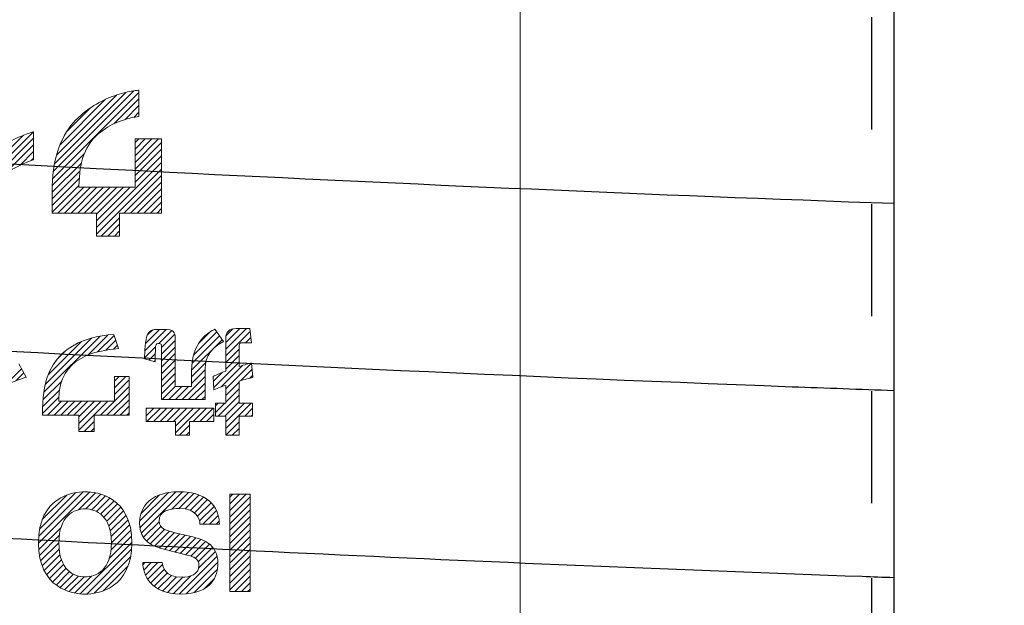
# Model space of a CAD drawing. Units: inches. Extents: x 1770 to 2577, y 147 to 707.
# Drawn here: x 2442 to 2455, y 219 to 227 of the extents above; entities that cross this region are included whole.
import ezdxf

# ---------------------------------------------------------------- set-up
doc = ezdxf.new("R2010")
doc.units = ezdxf.units.IN
doc.header["$MEASUREMENT"] = 0
doc.linetypes.add('HIDS', pattern=[2.5, 1.5, -1])
for name, color, linetype in [('02-実線-1', 7, 'Continuous'), ('03-細線', 1, 'Continuous'), ('04-破線-1', 5, 'HIDS'), ('08-ﾊｯﾁﾝｸﾞ', 2, 'Continuous'), ('10-寸法', 3, 'Continuous')]:
    doc.layers.add(name, color=color, linetype=linetype)
doc.styles.add('STD', font='TXT.shx', dxfattribs={"bigfont": 'bigfont.shx'})
doc.dimstyles.new('1：1', dxfattribs={"dimtxt": 3.5, "dimasz": 2.3, "dimexe": 1, "dimexo": 1, "dimgap": 1, "dimtad": 3, "dimdsep": 46, "dimtxsty": 'STD', "dimblk1": 'ARRI', "dimblk2": 'ARRI', "dimsah": 1, "dimcen": 0, "dimclrd": 3, "dimclre": 3, "dimclrt": 4, "dimadec": 0, "dimazin": 0, "dimtfac": 0.7, "dimtmove": 0, "dimatfit": 0, "dimldrblk": 'ARRI', "dimfxl": 1, "dimtvp": 1, "dimtolj": 1, "dimtzin": 0, "dimarcsym": 0})

# ---------------------------------------------------------------- blocks, each defined once
blk = doc.blocks.new('A$C45cecc99')
at = {"layer": '03-細線', "color": 1, "linetype": 'Continuous'}
for points, knots in [([(54.57, -0.275), (53.41, -0.143), (52.281, -0.016), (48.109, 0.455), (45.276, 0.774), (37.418, 1.657), (33.037, 2.146), (21.838, 3.386), (16.961, 3.91), (11.359, 4.492), (9.856, 4.644), (7.477, 4.883), (6.57, 4.973), (3.835, 5.243), (2.007, 5.422), (-3.487, 5.949), (-7.161, 6.29), (-18.211, 7.269), (-25.622, 7.863), (-37.77, 8.681), (-42.479, 8.96), (-50.19, 9.342), (-53.182, 9.472), (-56.467, 9.59), (-56.751, 9.6), (-57.035, 9.61)], [0.70821, 0.70821, 0.70821, 0.70821, 1.587229, 1.587229, 4.046999, 4.046999, 8.966541, 8.966541, 18.805625, 18.805625, 23.03152, 23.03152, 25.744325, 25.744325, 31.169935, 31.169935, 42.021155, 42.021155, 63.723596, 63.723596, 77.373869, 77.373869, 85.986384, 85.986384, 86.80128, 86.80128, 86.80128, 86.80128]), ([(54.57, -2.791), (53.311, -2.648), (52.088, -2.51), (47.828, -2.029), (44.995, -1.71), (37.138, -0.827), (32.757, -0.338), (21.563, 0.901), (16.693, 1.425), (11.1, 2.005), (9.6, 2.157), (7.25, 2.393), (6.369, 2.481), (3.716, 2.743), (1.942, 2.916), (-3.387, 3.428), (-6.949, 3.76), (-17.739, 4.72), (-24.997, 5.307), (-36.419, 6.088), (-40.556, 6.342), (-48.123, 6.744), (-51.549, 6.903), (-55.67, 7.06), (-56.352, 7.085), (-57.035, 7.109)], [0.637451, 0.637451, 0.637451, 0.637451, 1.587407, 1.587407, 4.047536, 4.047536, 8.967793, 8.967793, 18.808307, 18.808307, 23.036881, 23.036881, 25.6724, 25.6724, 30.943439, 30.943439, 41.485516, 41.485516, 62.797293, 62.797293, 74.83727, 74.83727, 84.751303, 84.751303, 86.717847, 86.717847, 86.717847, 86.717847]), ([(54.57, -5.307), (53.211, -5.153), (51.895, -5.004), (47.547, -4.513), (44.714, -4.194), (36.858, -3.311), (32.478, -2.822), (21.288, -1.583), (16.424, -1.061), (11.208, -0.52), (10.006, -0.397), (7.828, -0.177), (6.839, -0.078), (3.88, 0.215), (1.901, 0.408), (-2.063, 0.789), (-4.047, 0.977), (-11.976, 1.709), (-17.94, 2.224), (-29.92, 3.153), (-35.936, 3.565), (-46.418, 4.161), (-50.873, 4.377), (-55.909, 4.567), (-56.472, 4.587), (-57.035, 4.607)], [0.566987, 0.566987, 0.566987, 0.566987, 1.587586, 1.587586, 4.048073, 4.048073, 8.969046, 8.969046, 18.810991, 18.810991, 22.117687, 22.117687, 25.062017, 25.062017, 30.950679, 30.950679, 36.839341, 36.839341, 54.449275, 54.449275, 72.05921, 72.05921, 85.005274, 85.005274, 86.633474, 86.633474, 86.633474, 86.633474]), ([(54.57, -7.823), (53.111, -7.657), (51.701, -7.498), (47.266, -6.997), (44.433, -6.678), (36.577, -5.795), (32.198, -5.307), (21.013, -4.068), (16.156, -3.547), (10.962, -3.007), (9.772, -2.886), (7.505, -2.657), (6.422, -2.549), (4.255, -2.335), (3.169, -2.228), (-0.066, -1.913), (-2.218, -1.707), (-8.681, -1.102), (-12.999, -0.715), (-25.584, 0.339), (-33.88, 0.946), (-47.002, 1.69), (-51.795, 1.918), (-56.75, 2.096), (-56.892, 2.101), (-57.035, 2.106)], [0.496816, 0.496816, 0.496816, 0.496816, 1.587765, 1.587765, 4.04861, 4.04861, 8.970299, 8.970299, 18.813676, 18.813676, 22.089928, 22.089928, 25.328433, 25.328433, 28.566938, 28.566938, 34.96657, 34.96657, 47.765833, 47.765833, 72.160801, 72.160801, 86.134983, 86.134983, 86.548396, 86.548396, 86.548396, 86.548396]), ([(54.57, -10.338), (53.011, -10.162), (51.508, -9.992), (46.984, -9.481), (44.151, -9.162), (36.297, -8.28), (31.919, -7.791), (22.295, -6.725), (18.027, -6.263), (12.894, -5.721), (11.406, -5.566), (8.912, -5.311), (7.869, -5.206), (5.98, -5.018), (5.129, -4.933), (3.417, -4.764), (2.56, -4.68), (-0.865, -4.347), (-3.437, -4.102), (-8.586, -3.625), (-11.163, -3.392), (-18.908, -2.719), (-24.086, -2.3), (-34.079, -1.578), (-38.892, -1.267), (-47.694, -0.783), (-51.679, -0.596), (-56.127, -0.428), (-56.581, -0.412), (-57.035, -0.396)], [0.426936, 0.426936, 0.426936, 0.426936, 1.587944, 1.587944, 4.049145, 4.049145, 8.971548, 8.971548, 16.76064, 16.76064, 20.553165, 20.553165, 23.58825, 23.58825, 26.145959, 26.145959, 28.703667, 28.703667, 36.360735, 36.360735, 44.017804, 44.017804, 59.331941, 59.331941, 73.485263, 73.485263, 85.140449, 85.140449, 86.462805, 86.462805, 86.462805, 86.462805]), ([(54.57, -12.854), (53.392, -12.721), (52.246, -12.592), (47.986, -12.11), (45.087, -11.783), (37.043, -10.879), (32.555, -10.377), (21.093, -9.107), (16.117, -8.571), (10.497, -7.986), (9.014, -7.834), (6.625, -7.594), (5.68, -7.5), (3.787, -7.313), (2.838, -7.22), (-0.016, -6.941), (-1.923, -6.758), (-7.924, -6.192), (-12.024, -5.822), (-26.483, -4.59), (-36.884, -3.839), (-50.569, -3.153), (-53.798, -3.013), (-57.035, -2.897)], [0.357343, 0.357343, 0.357343, 0.357343, 1.230841, 1.230841, 3.692522, 3.692522, 8.615885, 8.615885, 18.46261, 18.46261, 22.606896, 22.606896, 25.441577, 25.441577, 28.276258, 28.276258, 33.966156, 33.966156, 46.167831, 46.167831, 76.904483, 76.904483, 86.376281, 86.376281, 86.376281, 86.376281])]:
    blk.add_open_spline(points, degree=3, knots=knots, dxfattribs=at)
blk = doc.blocks.new('_DotSmall')
at = {"color": 0, "linetype": 'ByBlock', "const_width": 0.5}
blk.add_lwpolyline([(-0.0625, 0, 1), (0.0625, 0, 1)], format="xyb", close=True, dxfattribs=at)
blk = doc.blocks.new('*D144')
at = {"layer": '10-寸法', "color": 3, "lineweight": -2, "transparency": 16777216}
for p, q in [((2448.424, 231.419), (2477.149, 231.419)), ((2476.149, 212.42), (2476.149, 231.419)), ((2448.424, 212.42), (2477.149, 212.42))]:
    blk.add_line(p, q, dxfattribs=at)
at = {"layer": 'Defpoints', "color": 0, "transparency": 16777216}
for p in [(2447.424, 231.419), (2476.149, 231.419), (2447.424, 212.42)]:
    blk.add_point(p, dxfattribs=at)
at = {"layer": '10-寸法', "color": 3, "lineweight": -2, "transparency": 16777216, "xscale": 2.3, "yscale": 2.3, "zscale": 2.3}
for p, rotation in [((2476.149, 231.419), 90), ((2476.149, 212.42), 270)]:
    blk.add_blockref('_DotSmall', p, dxfattribs=dict(at, rotation=rotation))
at = {"layer": '10-寸法', "color": 4, "transparency": 16777216, "insert": (2473.399, 221.92), "char_height": 3.5, "attachment_point": 5, "rotation": 90, "style": 'STD'}
blk.add_mtext('\\A1;19', dxfattribs=at)
blk = doc.blocks.new('ARRI')
at = {"color": 0, "linetype": 'ByBlock'}
for p, q in [((0, 0), (-1, 0.2126)), ((-1, -0.2126), (0, 0)), ((0, 0), (-1, 0))]:
    blk.add_line(p, q, dxfattribs=at)

msp = doc.modelspace()

# ---------------------------------------------------------------- linework, layer by layer
at = {"layer": '02-実線-1', "lineweight": 0}
for p, q in [((2443.342, 221.213), (2443.342, 221.393)), ((2443.342, 221.393), (2444.247, 221.393)), ((2444.247, 221.393), (2444.247, 221.213)), ((2443.735, 221.213), (2443.342, 221.213)), ((2443.735, 221.029), (2443.735, 221.213)), ((2444.247, 221.213), (2443.925, 221.213)), ((2443.925, 221.213), (2443.925, 221.029)), ((2443.925, 221.029), (2443.735, 221.029)), ((2444.734, 220.241), (2444.463, 220.241)), ((2444.463, 220.241), (2444.463, 218.94)), ((2444.734, 218.94), (2444.734, 220.241)), ((2444.463, 218.94), (2444.734, 218.94))]:
    msp.add_line(p, q, dxfattribs=at)
at = {"layer": '02-実線-1'}
msp.add_lwpolyline([(2003.644, 257.42), (2453.044, 257.42), (2453.344, 257.12), (2453.344, 207.72), (2453.044, 207.42), (2003.644, 207.42), (2003.344, 207.72), (2003.344, 257.12)], close=True, dxfattribs=at)
at = {"layer": '02-実線-1', "lineweight": 9}
msp.add_open_spline([(2448.344, 230.499), (2448.344, 230.499), (2448.344, 213.34), (2448.344, 213.34)], degree=3, dxfattribs=at)
at = {"layer": '02-実線-1', "lineweight": 0}
for points in [[(2442.679, 225.459), (2442.775, 225.514), (2442.867, 225.555), (2442.953, 225.581)], [(2442.953, 225.581), (2443.04, 225.607), (2443.11, 225.625), (2443.163, 225.633)], [(2443.163, 225.633), (2443.217, 225.641), (2443.245, 225.645), (2443.248, 225.643)], [(2443.248, 225.643), (2443.248, 225.643), (2443.248, 225.29), (2443.248, 225.29)], [(2442.401, 225.244), (2442.49, 225.332), (2442.583, 225.403), (2442.679, 225.459)], [(2442.181, 224.888), (2442.239, 225.038), (2442.313, 225.156), (2442.401, 225.244)], [(2442.952, 225.212), (2442.87, 225.178), (2442.787, 225.127), (2442.704, 225.059)], [(2443.16, 225.277), (2443.104, 225.267), (2443.035, 225.245), (2442.952, 225.212)], [(2443.248, 225.29), (2443.245, 225.292), (2443.216, 225.287), (2443.16, 225.277)], [(2441.481, 224.937), (2441.59, 224.994), (2441.676, 225.033), (2441.74, 225.056)], [(2441.74, 225.056), (2441.805, 225.078), (2441.838, 225.089), (2441.839, 225.089)], [(2441.839, 225.089), (2441.839, 225.089), (2441.839, 224.717), (2441.839, 224.717)], [(2442.704, 225.059), (2442.622, 224.991), (2442.558, 224.901), (2442.514, 224.788)], [(2443.196, 224.346), (2443.196, 224.346), (2443.196, 224.992), (2443.196, 224.992)], [(2443.196, 224.992), (2443.196, 224.992), (2443.549, 224.992), (2443.549, 224.992)], [(2443.549, 224.992), (2443.549, 224.992), (2443.549, 223.999), (2443.549, 223.999)], [(2442.089, 224.364), (2442.092, 224.564), (2442.123, 224.739), (2442.181, 224.888)], [(2442.514, 224.788), (2442.469, 224.675), (2442.447, 224.531), (2442.445, 224.357)], [(2441.722, 224.67), (2441.645, 224.638), (2441.548, 224.586), (2441.429, 224.513)], [(2441.839, 224.717), (2441.838, 224.717), (2441.798, 224.702), (2441.722, 224.67)], [(2442.089, 223.999), (2442.089, 223.999), (2442.089, 224.364), (2442.089, 224.364)], [(2442.445, 224.357), (2442.445, 224.357), (2442.445, 224.346), (2442.445, 224.346)], [(2442.445, 224.346), (2442.445, 224.346), (2443.196, 224.346), (2443.196, 224.346)], [(2442.679, 223.999), (2442.679, 223.999), (2442.089, 223.999), (2442.089, 223.999)], [(2442.679, 223.694), (2442.679, 223.694), (2442.679, 223.999), (2442.679, 223.999)], [(2443.549, 223.999), (2443.549, 223.999), (2442.987, 223.999), (2442.987, 223.999)], [(2442.987, 223.999), (2442.987, 223.999), (2442.987, 223.694), (2442.987, 223.694)], [(2442.987, 223.694), (2442.987, 223.694), (2442.679, 223.694), (2442.679, 223.694)], [(2443.359, 222.367), (2443.364, 222.382), (2443.387, 222.442), (2443.455, 222.442)], [(2443.455, 222.442), (2443.455, 222.442), (2443.624, 222.442), (2443.624, 222.442)], [(2443.624, 222.442), (2443.732, 222.442), (2443.732, 222.362), (2443.732, 222.33)], [(2443.952, 221.891), (2443.952, 222.289), (2444.184, 222.407), (2444.264, 222.448)], [(2444.264, 222.448), (2444.264, 222.448), (2444.377, 222.282), (2444.377, 222.282)], [(2444.409, 222.329), (2444.409, 222.412), (2444.455, 222.456), (2444.546, 222.456)], [(2444.546, 222.456), (2444.546, 222.456), (2444.729, 222.456), (2444.729, 222.456)], [(2444.729, 222.456), (2444.729, 222.456), (2444.751, 222.265), (2444.751, 222.265)], [(2441.959, 221.392), (2441.959, 222.197), (2442.513, 222.344), (2442.911, 222.379)], [(2442.911, 222.379), (2442.911, 222.379), (2442.975, 222.188), (2442.975, 222.188)], [(2443.32, 222.051), (2443.325, 222.145), (2443.334, 222.304), (2443.359, 222.367)], [(2443.732, 222.33), (2443.732, 222.33), (2443.732, 221.68), (2443.732, 221.68)], [(2444.377, 222.282), (2444.159, 222.168), (2444.132, 222.041), (2444.132, 221.85)], [(2444.409, 221.888), (2444.409, 221.888), (2444.409, 222.329), (2444.409, 222.329)], [(2442.975, 222.188), (2442.678, 222.163), (2442.176, 222.08), (2442.176, 221.511)], [(2443.471, 222.22), (2443.467, 222.191), (2443.463, 222.058), (2443.463, 222.012)], [(2443.549, 221.506), (2443.549, 221.506), (2443.549, 222.224), (2443.549, 222.224)], [(2444.629, 222.265), (2444.601, 222.265), (2444.589, 222.26), (2444.589, 222.229)], [(2444.589, 222.229), (2444.589, 222.229), (2444.589, 221.95), (2444.589, 221.95)], [(2444.751, 222.265), (2444.751, 222.265), (2444.629, 222.265), (2444.629, 222.265)], [(2443.463, 222.012), (2443.463, 222.012), (2443.32, 222.051), (2443.32, 222.051)], [(2441.64, 221.983), (2441.64, 221.983), (2441.74, 221.805), (2441.74, 221.805)], [(2443.952, 221.68), (2443.952, 221.68), (2443.952, 221.891), (2443.952, 221.891)], [(2444.238, 221.814), (2444.283, 221.836), (2444.316, 221.853), (2444.409, 221.888)], [(2444.589, 221.95), (2444.67, 221.976), (2444.713, 221.986), (2444.753, 221.995)], [(2444.753, 221.995), (2444.753, 221.995), (2444.771, 221.803), (2444.771, 221.803)], [(2441.74, 221.805), (2441.097, 221.603), (2440.753, 221.185), (2440.66, 221.071)], [(2442.921, 221.485), (2442.921, 221.485), (2442.921, 221.817), (2442.921, 221.817)], [(2442.921, 221.817), (2442.921, 221.817), (2443.116, 221.817), (2443.116, 221.817)], [(2443.116, 221.817), (2443.116, 221.817), (2443.116, 221.297), (2443.116, 221.297)], [(2444.132, 221.85), (2444.132, 221.85), (2444.132, 221.506), (2444.132, 221.506)], [(2444.247, 221.638), (2444.247, 221.638), (2444.238, 221.814), (2444.238, 221.814)], [(2444.771, 221.803), (2444.723, 221.791), (2444.664, 221.777), (2444.589, 221.755)], [(2444.589, 221.755), (2444.589, 221.755), (2444.589, 221.458), (2444.589, 221.458)], [(2443.732, 221.68), (2443.732, 221.68), (2443.952, 221.68), (2443.952, 221.68)], [(2444.409, 221.697), (2444.355, 221.679), (2444.312, 221.664), (2444.247, 221.638)], [(2444.409, 221.458), (2444.409, 221.458), (2444.409, 221.697), (2444.409, 221.697)], [(2442.176, 221.511), (2442.176, 221.511), (2442.176, 221.485), (2442.176, 221.485)], [(2444.132, 221.506), (2444.132, 221.506), (2443.549, 221.506), (2443.549, 221.506)], [(2441.959, 221.297), (2441.959, 221.297), (2441.959, 221.392), (2441.959, 221.392)], [(2442.176, 221.485), (2442.176, 221.485), (2442.921, 221.485), (2442.921, 221.485)], [(2444.271, 221.284), (2444.271, 221.284), (2444.271, 221.458), (2444.271, 221.458)], [(2444.271, 221.458), (2444.271, 221.458), (2444.409, 221.458), (2444.409, 221.458)], [(2444.589, 221.458), (2444.589, 221.458), (2444.768, 221.458), (2444.768, 221.458)], [(2444.768, 221.458), (2444.768, 221.458), (2444.768, 221.284), (2444.768, 221.284)], [(2442.443, 221.297), (2442.443, 221.297), (2441.959, 221.297), (2441.959, 221.297)], [(2442.443, 221.08), (2442.443, 221.08), (2442.443, 221.297), (2442.443, 221.297)], [(2443.116, 221.297), (2443.116, 221.297), (2442.647, 221.297), (2442.647, 221.297)], [(2442.647, 221.297), (2442.647, 221.297), (2442.647, 221.08), (2442.647, 221.08)], [(2444.409, 221.284), (2444.409, 221.284), (2444.271, 221.284), (2444.271, 221.284)], [(2444.409, 221.029), (2444.409, 221.029), (2444.409, 221.284), (2444.409, 221.284)], [(2444.768, 221.284), (2444.768, 221.284), (2444.589, 221.284), (2444.589, 221.284)], [(2444.589, 221.284), (2444.589, 221.284), (2444.589, 221.029), (2444.589, 221.029)], [(2442.647, 221.08), (2442.647, 221.08), (2442.443, 221.08), (2442.443, 221.08)], [(2444.589, 221.029), (2444.589, 221.029), (2444.409, 221.029), (2444.409, 221.029)], [(2444.323, 219.84), (2444.323, 219.84), (2444.062, 219.84), (2444.062, 219.84)], [(2443.751, 219.72), (2443.751, 219.72), (2443.89, 219.688), (2443.89, 219.688)], [(2443.912, 219.422), (2443.912, 219.422), (2443.596, 219.5), (2443.596, 219.5)], [(2443.298, 219.326), (2443.298, 219.326), (2443.558, 219.326), (2443.558, 219.326)]]:
    msp.add_open_spline(points, degree=3, dxfattribs=at)
for points, knots in [([(2443.549, 222.224), (2443.549, 222.241), (2443.544, 222.256), (2443.517, 222.256), (2443.49, 222.256), (2443.478, 222.256), (2443.471, 222.22)], [1, 1, 1, 1, 2, 2, 2, 3, 3, 3, 3]), ([(2442.528, 218.905), (2442.356, 218.905), (2441.904, 218.98), (2441.904, 219.59), (2441.904, 220.201), (2442.356, 220.274), (2442.528, 220.274), (2442.7, 220.274), (2443.152, 220.201), (2443.152, 219.59), (2443.152, 218.98), (2442.7, 218.905), (2442.528, 218.905)], [0, 0, 0, 0, 1, 1, 1, 2, 2, 2, 3, 3, 3, 4, 4, 4, 4]), ([(2443.596, 219.5), (2443.419, 219.543), (2443.256, 219.616), (2443.256, 219.849), (2443.256, 220.24), (2443.654, 220.275), (2443.768, 220.275), (2444.241, 220.275), (2444.323, 220.001), (2444.323, 219.84)], [12, 12, 12, 12, 13, 13, 13, 14, 14, 14, 15, 15, 15, 15]), ([(2442.528, 220.045), (2442.381, 220.045), (2442.176, 219.954), (2442.176, 219.59), (2442.176, 219.226), (2442.381, 219.135), (2442.528, 219.135), (2442.674, 219.135), (2442.88, 219.226), (2442.88, 219.59), (2442.88, 219.954), (2442.674, 220.045), (2442.528, 220.045)], [0, 0, 0, 0, 1, 1, 1, 2, 2, 2, 3, 3, 3, 4, 4, 4, 4]), ([(2444.062, 219.84), (2444.061, 219.912), (2444.024, 220.05), (2443.788, 220.05), (2443.659, 220.05), (2443.516, 220.019), (2443.516, 219.882), (2443.516, 219.78), (2443.614, 219.753), (2443.751, 219.72)], [0, 0, 0, 0, 1, 1, 1, 2, 2, 2, 3, 3, 3, 3]), ([(2443.89, 219.688), (2444.1, 219.639), (2444.303, 219.592), (2444.303, 219.306), (2444.303, 219.161), (2444.225, 218.905), (2443.804, 218.905), (2443.406, 218.905), (2443.3, 219.166), (2443.298, 219.326)], [4, 4, 4, 4, 5, 5, 5, 6, 6, 6, 7, 7, 7, 7]), ([(2443.558, 219.326), (2443.565, 219.268), (2443.587, 219.13), (2443.824, 219.13), (2443.926, 219.13), (2444.05, 219.168), (2444.05, 219.286), (2444.05, 219.387), (2443.966, 219.409), (2443.912, 219.422)], [8, 8, 8, 8, 9, 9, 9, 10, 10, 10, 11, 11, 11, 11])]:
    msp.add_open_spline(points, degree=3, knots=knots, dxfattribs=at)
at = {"layer": '04-破線-1'}
msp.add_lwpolyline([(2003.644, 256.62), (2453.044, 256.62), (2453.044, 207.72), (2003.644, 207.72)], close=True, dxfattribs=at)
at = {"layer": '08-ﾊｯﾁﾝｸﾞ', "linetype": 'Continuous'}
for p, q in [((2443.248, 225.615), (2442.093, 224.46)), ((2443.18, 225.636), (2442.102, 224.557)), ((2443.07, 225.613), (2442.117, 224.661)), ((2442.947, 225.579), (2442.144, 224.776)), ((2442.802, 225.523), (2442.19, 224.91)), ((2443.248, 225.527), (2442.918, 225.197)), ((2443.248, 225.438), (2443.062, 225.252)), ((2442.601, 225.409), (2442.279, 225.087)), ((2443.248, 225.35), (2443.179, 225.281)), ((2441.703, 225.042), (2440.399, 223.738)), ((2441.838, 225.089), (2440.488, 223.738)), ((2441.839, 225.001), (2440.576, 223.738)), ((2441.839, 224.913), (2441.454, 224.528)), ((2443.509, 224.992), (2443.196, 224.678)), ((2443.421, 224.992), (2443.196, 224.767)), ((2443.332, 224.992), (2443.196, 224.855)), ((2443.244, 224.992), (2443.196, 224.944)), ((2443.549, 224.944), (2443.196, 224.59)), ((2441.839, 224.825), (2441.653, 224.639)), ((2442.517, 224.795), (2442.089, 224.368)), ((2443.549, 224.855), (2443.196, 224.502)), ((2441.839, 224.736), (2441.808, 224.705)), ((2442.477, 224.667), (2442.089, 224.279)), ((2443.549, 224.678), (2442.679, 223.808)), ((2443.549, 224.767), (2443.196, 224.413)), ((2442.458, 224.56), (2442.089, 224.191)), ((2443.549, 224.59), (2442.679, 223.72)), ((2442.449, 224.462), (2442.089, 224.102)), ((2443.549, 224.502), (2443.047, 223.999)), ((2443.549, 224.413), (2443.135, 223.999)), ((2442.445, 224.37), (2442.089, 224.014)), ((2442.509, 224.346), (2442.163, 223.999)), ((2442.598, 224.346), (2442.251, 223.999)), ((2442.686, 224.346), (2442.34, 223.999)), ((2442.774, 224.346), (2442.428, 223.999)), ((2442.863, 224.346), (2442.516, 223.999)), ((2442.951, 224.346), (2442.605, 223.999)), ((2443.128, 224.346), (2442.679, 223.897)), ((2443.039, 224.346), (2442.679, 223.985)), ((2443.549, 224.325), (2443.223, 223.999)), ((2443.549, 224.236), (2443.312, 223.999)), ((2443.549, 224.148), (2443.4, 223.999)), ((2443.549, 224.06), (2443.489, 223.999)), ((2442.987, 223.939), (2442.742, 223.694)), ((2442.987, 223.851), (2442.83, 223.694)), ((2442.987, 223.762), (2442.919, 223.694)), ((2443.611, 222.442), (2443.327, 222.158)), ((2443.523, 222.442), (2443.336, 222.255)), ((2443.432, 222.44), (2443.359, 222.367)), ((2443.686, 222.429), (2443.513, 222.256)), ((2444.288, 222.412), (2443.978, 222.102)), ((2444.199, 222.412), (2444.045, 222.257)), ((2444.685, 222.456), (2444.409, 222.179)), ((2444.597, 222.456), (2444.409, 222.268)), ((2444.733, 222.416), (2444.409, 222.091)), ((2444.505, 222.452), (2444.411, 222.358)), ((2442.728, 222.354), (2441.973, 221.6)), ((2442.613, 222.328), (2441.994, 221.709)), ((2442.48, 222.283), (2442.033, 221.837)), ((2442.832, 222.37), (2442.564, 222.102)), ((2442.915, 222.365), (2442.694, 222.144)), ((2442.938, 222.299), (2442.806, 222.168)), ((2443.726, 222.38), (2443.549, 222.203)), ((2443.732, 222.298), (2443.549, 222.115)), ((2444.36, 222.307), (2443.952, 221.9)), ((2444.324, 222.36), (2443.958, 221.993)), ((2444.743, 222.337), (2444.671, 222.265)), ((2442.27, 222.162), (2442.15, 222.041)), ((2442.96, 222.233), (2442.908, 222.181)), ((2443.471, 222.214), (2443.321, 222.064)), ((2443.732, 222.209), (2443.549, 222.026)), ((2444.589, 222.182), (2444.409, 222.002)), ((2443.465, 222.12), (2443.38, 222.035)), ((2443.463, 222.029), (2443.45, 222.016)), ((2443.732, 222.121), (2443.549, 221.938)), ((2443.732, 222.032), (2443.549, 221.849)), ((2444.589, 222.094), (2444.409, 221.914)), ((2441.675, 221.92), (2441.443, 221.688)), ((2443.732, 221.944), (2443.549, 221.761)), ((2444.143, 222.002), (2443.952, 221.811)), ((2444.133, 221.904), (2443.952, 221.723)), ((2444.589, 222.006), (2444.245, 221.663)), ((2444.636, 221.965), (2444.347, 221.675)), ((2444.754, 221.994), (2444.409, 221.649)), ((2444.761, 221.913), (2444.609, 221.76)), ((2441.707, 221.864), (2441.598, 221.755)), ((2441.738, 221.807), (2441.734, 221.803)), ((2442.212, 221.75), (2441.963, 221.501)), ((2443.074, 221.817), (2442.921, 221.664)), ((2442.985, 221.817), (2442.921, 221.752)), ((2443.116, 221.77), (2442.921, 221.575)), ((2443.732, 221.856), (2443.549, 221.673)), ((2443.732, 221.767), (2443.549, 221.584)), ((2444.132, 221.814), (2443.824, 221.506)), ((2444.366, 221.871), (2444.241, 221.747)), ((2444.769, 221.832), (2444.729, 221.792)), ((2442.184, 221.634), (2441.959, 221.409)), ((2443.116, 221.682), (2442.921, 221.487)), ((2443.733, 221.68), (2443.559, 221.506)), ((2443.821, 221.68), (2443.647, 221.506)), ((2443.91, 221.68), (2443.736, 221.506)), ((2444.132, 221.726), (2443.912, 221.506)), ((2444.132, 221.638), (2444.001, 221.506)), ((2444.589, 221.741), (2444.409, 221.561)), ((2444.589, 221.652), (2444.409, 221.472)), ((2442.176, 221.538), (2441.959, 221.321)), ((2443.116, 221.594), (2442.819, 221.297)), ((2443.116, 221.505), (2442.908, 221.297)), ((2444.132, 221.549), (2444.089, 221.506)), ((2444.589, 221.564), (2444.308, 221.284)), ((2442.211, 221.485), (2442.024, 221.297)), ((2442.3, 221.485), (2442.112, 221.297)), ((2442.388, 221.485), (2442.201, 221.297)), ((2442.477, 221.485), (2442.289, 221.297)), ((2442.565, 221.485), (2442.378, 221.297)), ((2442.83, 221.485), (2442.443, 221.098)), ((2442.742, 221.485), (2442.443, 221.186)), ((2442.653, 221.485), (2442.443, 221.274)), ((2442.919, 221.485), (2442.731, 221.297)), ((2443.116, 221.417), (2442.996, 221.297)), ((2443.445, 221.393), (2443.342, 221.289)), ((2443.357, 221.393), (2443.342, 221.377)), ((2443.534, 221.393), (2443.354, 221.213)), ((2443.622, 221.393), (2443.443, 221.213)), ((2443.71, 221.393), (2443.531, 221.213)), ((2443.799, 221.393), (2443.62, 221.213)), ((2443.887, 221.393), (2443.708, 221.213)), ((2444.064, 221.393), (2443.735, 221.063)), ((2443.975, 221.393), (2443.735, 221.152)), ((2444.152, 221.393), (2443.973, 221.213)), ((2444.241, 221.393), (2444.062, 221.213)), ((2444.394, 221.458), (2444.271, 221.335)), ((2444.306, 221.458), (2444.271, 221.423)), ((2444.589, 221.475), (2444.397, 221.284)), ((2444.748, 221.458), (2444.409, 221.119)), ((2444.66, 221.458), (2444.409, 221.207)), ((2444.768, 221.39), (2444.662, 221.284)), ((2443.116, 221.328), (2443.085, 221.297)), ((2444.247, 221.31), (2444.15, 221.213)), ((2444.768, 221.301), (2444.75, 221.284)), ((2442.647, 221.213), (2442.514, 221.08)), ((2442.647, 221.125), (2442.603, 221.08)), ((2443.925, 221.165), (2443.789, 221.029)), ((2444.247, 221.222), (2444.238, 221.213)), ((2444.589, 221.21), (2444.409, 221.03)), ((2444.589, 221.122), (2444.496, 221.029)), ((2443.925, 221.077), (2443.877, 221.029)), ((2444.589, 221.033), (2444.584, 221.029)), ((2442.589, 220.272), (2441.904, 219.587)), ((2442.503, 220.274), (2441.908, 219.678)), ((2442.404, 220.263), (2441.921, 219.78)), ((2442.283, 220.23), (2441.955, 219.903)), ((2442.667, 220.26), (2442.44, 220.034)), ((2442.737, 220.242), (2442.539, 220.044)), ((2442.802, 220.219), (2442.616, 220.033)), ((2442.86, 220.189), (2442.681, 220.009)), ((2443.642, 220.264), (2443.257, 219.879)), ((2443.741, 220.274), (2443.26, 219.793)), ((2443.522, 220.232), (2443.275, 219.985)), ((2443.829, 220.273), (2443.277, 219.721)), ((2443.909, 220.266), (2443.686, 220.042)), ((2443.983, 220.251), (2443.782, 220.05)), ((2444.051, 220.231), (2443.865, 220.044)), ((2444.112, 220.203), (2443.935, 220.026)), ((2444.166, 220.169), (2443.991, 219.993)), ((2444.68, 220.241), (2444.463, 220.024)), ((2444.591, 220.241), (2444.463, 220.112)), ((2444.503, 220.241), (2444.463, 220.201)), ((2444.734, 220.207), (2444.463, 219.936)), ((2442.914, 220.154), (2442.735, 219.975)), ((2442.962, 220.114), (2442.78, 219.932)), ((2443.005, 220.069), (2442.816, 219.88)), ((2444.214, 220.128), (2444.032, 219.947)), ((2444.253, 220.079), (2444.057, 219.883)), ((2444.734, 220.118), (2444.463, 219.847)), ((2443.043, 220.018), (2442.844, 219.819)), ((2443.075, 219.962), (2442.864, 219.751)), ((2444.285, 220.023), (2444.102, 219.84)), ((2444.308, 219.957), (2444.191, 219.84)), ((2444.734, 220.03), (2444.463, 219.759)), ((2444.734, 219.942), (2444.463, 219.67)), ((2442.205, 219.798), (2441.908, 219.502)), ((2443.102, 219.9), (2442.876, 219.675)), ((2443.123, 219.833), (2442.88, 219.59)), ((2443.517, 219.873), (2443.306, 219.663)), ((2443.541, 219.809), (2443.347, 219.615)), ((2444.321, 219.882), (2444.279, 219.84)), ((2444.734, 219.853), (2444.463, 219.582)), ((2442.181, 219.687), (2441.917, 219.423)), ((2443.148, 219.681), (2442.853, 219.386)), ((2443.138, 219.76), (2442.875, 219.497)), ((2443.591, 219.77), (2443.397, 219.576)), ((2443.654, 219.746), (2443.454, 219.546)), ((2443.724, 219.727), (2443.518, 219.521)), ((2443.796, 219.71), (2443.587, 219.502)), ((2443.867, 219.693), (2443.658, 219.484)), ((2443.939, 219.676), (2443.729, 219.467)), ((2444.009, 219.658), (2443.8, 219.449)), ((2444.734, 219.765), (2444.463, 219.494)), ((2444.734, 219.676), (2444.463, 219.405)), ((2442.176, 219.593), (2441.932, 219.35)), ((2443.152, 219.596), (2442.463, 218.908)), ((2444.075, 219.636), (2443.871, 219.432)), ((2444.137, 219.609), (2443.942, 219.414)), ((2444.19, 219.574), (2444.002, 219.386)), ((2444.235, 219.531), (2444.041, 219.337)), ((2444.734, 219.588), (2444.463, 219.317)), ((2442.18, 219.508), (2441.954, 219.282)), ((2442.191, 219.432), (2441.98, 219.22)), ((2443.149, 219.505), (2442.549, 218.905)), ((2443.136, 219.404), (2442.648, 218.916)), ((2444.292, 219.411), (2443.786, 218.905)), ((2444.269, 219.477), (2444.046, 219.254)), ((2444.734, 219.5), (2444.463, 219.229)), ((2444.734, 219.411), (2444.463, 219.14)), ((2442.211, 219.363), (2442.012, 219.164)), ((2442.239, 219.302), (2442.05, 219.113)), ((2442.275, 219.25), (2442.092, 219.067)), ((2443.102, 219.282), (2442.768, 218.948)), ((2443.323, 219.326), (2443.299, 219.302)), ((2443.411, 219.326), (2443.311, 219.226)), ((2443.499, 219.326), (2443.334, 219.16)), ((2443.562, 219.299), (2443.366, 219.103)), ((2444.302, 219.333), (2443.877, 218.908)), ((2444.734, 219.323), (2444.463, 219.052)), ((2442.319, 219.206), (2442.14, 219.027)), ((2442.373, 219.171), (2442.193, 218.992)), ((2442.437, 219.147), (2442.252, 218.962)), ((2442.514, 219.136), (2442.316, 218.938)), ((2442.612, 219.145), (2442.387, 218.92)), ((2443.585, 219.234), (2443.404, 219.053)), ((2443.625, 219.186), (2443.45, 219.011)), ((2443.681, 219.153), (2443.502, 218.975)), ((2443.751, 219.135), (2443.562, 218.946)), ((2443.834, 219.13), (2443.629, 218.925)), ((2443.941, 219.148), (2443.704, 218.911)), ((2444.298, 219.24), (2443.981, 218.923)), ((2444.734, 219.234), (2444.463, 218.963)), ((2444.734, 219.146), (2444.528, 218.94)), ((2444.249, 219.103), (2444.126, 218.98)), ((2444.734, 219.058), (2444.617, 218.94)), ((2444.734, 218.969), (2444.705, 218.94))]:
    msp.add_line(p, q, dxfattribs=at)

# ---------------------------------------------------------------- block references
at = {"layer": '03-細線', "rotation": 180}
msp.add_blockref('A$C45cecc99', (2396.31, 221.234), dxfattribs=at)

# ---------------------------------------------------------------- dimensions: what is measured, and where the dimension line sits
at = {"layer": '10-寸法'}
dim = msp.add_linear_dim(base=(2476.149, 231.419), p1=(2447.424, 212.42), p2=(2447.424, 231.419), angle=90, dimstyle='1：1', override={"dimblk1": 'DotSmall', "dimblk2": 'DotSmall'}, dxfattribs=at)
dim.commit()
dim.dimension.update_dxf_attribs({"geometry": '*D144', "text_midpoint": (2473.399, 221.92)})

doc.saveas('drawing.dxf')
